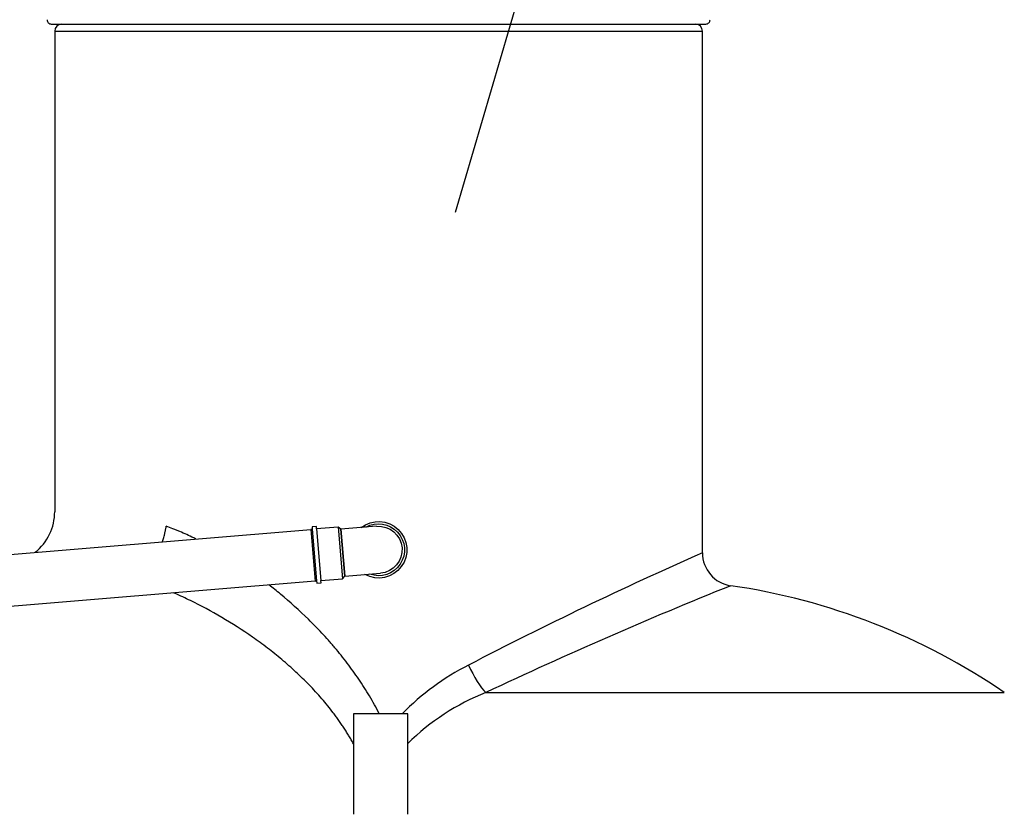
# Model space of a CAD drawing. Units: millimetres. Extents: x -33.25 to -26.38, y -68.41 to -60.01.
# Drawn here: x -28.53 to -27.58, y -64.58 to -63.81 of the extents above; entities that cross this region are included whole.
import ezdxf
from ezdxf import colors
from ezdxf.entities.mleader import LeaderData, LeaderLine
from ezdxf.math import Vec2, Vec3

# ---------------------------------------------------------------- set-up
doc = ezdxf.new("R2010")
doc.units = ezdxf.units.MM
doc.layers.add('-kontuur', color=7, linetype='Continuous')
doc.layers.add('-mõõdud', color=7, linetype='Continuous', lineweight=13)
doc.styles.add('1-50(2.0)', font='times.ttf', dxfattribs={"height": 0.1})
doc.dimstyles.new('M1-50 (2.0)', dxfattribs={"dimtxt": 0.1, "dimasz": 0.1, "dimexe": 0.05, "dimexo": 0.05, "dimgap": 0.0125, "dimtad": 1, "dimzin": 9, "dimtxsty": '1-50(2.0)', "dimblk": 'OBLIQUE', "dimcen": 6.25, "dimdle": 0.01, "dimclrd": 256, "dimclre": 256, "dimclrt": 256, "dimadec": 0, "dimazin": 0, "dimtfac": 1, "dimtmove": 0, "dimatfit": 3, "dimldrblk": 'OBLIQUE', "dimfxl": 0.05, "dimfxlon": 1, "dimlwd": -1, "dimlwe": -1, "dimarcsym": 0})

# ---------------------------------------------------------------- blocks, each defined once
blk = doc.blocks.new('_None')
blk = doc.blocks.new('_Oblique')
at = {"color": 0, "lineweight": -2}
blk.add_line((-0.5, -0.5), (0.5, 0.5), dxfattribs=at)
blk = doc.blocks.new('*D12')
at = {"layer": '-mõõdud', "transparency": 16777216}
for p, q in [((-27.03879, -64.21258), (-27.03879, -66.51258)), ((-27.08879, -64.22258), (-26.98879, -64.22258)), ((-27.08879, -66.50258), (-26.98879, -66.50258))]:
    blk.add_line(p, q, dxfattribs=at)
at = {"layer": 'Defpoints', "color": 0, "transparency": 16777216}
for p in [(-27.86868, -64.22258), (-27.84148, -66.50258), (-27.03879, -66.50258)]:
    blk.add_point(p, dxfattribs=at)
at = {"layer": '-mõõdud', "transparency": 16777216, "xscale": 0.1, "yscale": 0.1, "zscale": 0.1}
for p, rotation in [((-27.03879, -64.22258), 90), ((-27.03879, -66.50258), 270)]:
    blk.add_blockref('_Oblique', p, dxfattribs=dict(at, rotation=rotation))
at = {"layer": '-mõõdud', "transparency": 16777216, "insert": (-27.11358, -65.36258), "char_height": 0.1, "attachment_point": 5, "rotation": 90, "style": '1-50(2.0)'}
blk.add_mtext('2,28', dxfattribs=at)
blk = doc.blocks.new('Kolmik De 160_eest')
at = {"ltscale": 3}
blk.add_lwpolyline([(0.088, -0.02), (0.088, -0.0936), (0.08, -0.1016), (-0.08, -0.1016), (-0.088, -0.0936), (-0.088, -0.02), (-0.096, -0.02), (-0.096, -0.005), (-0.088, -0.005), (-0.088, 0), (-0.088, 0), (0.088, 0), (0.088, -0.005), (0.096, -0.005), (0.096, -0.02)], close=True, dxfattribs=at)
for points in [[(-0.088, -0.005), (0.088, -0.005)], [(-0.088, -0.02), (0.088, -0.02)], [(-0.08, -0.2236), (-0.08, -0.1016), (0.08, -0.1016), (0.08, -0.2236)]]:
    blk.add_lwpolyline(points)
blk.add_lwpolyline([(-0.088, -0.0936), (0.088, -0.0936)], dxfattribs=at)
for radius, start, end in [(0.096, 146.4512, 33.555), (0.088, 155.3933, 24.6176), (0.08, 180, 359.9848)]:
    blk.add_arc((0, -0.2236), radius, start, end)

msp = doc.modelspace()

# ---------------------------------------------------------------- linework, layer by layer
at = {"layer": '-kontuur', "color": 7, "linetype": 'Continuous'}
for p, q in [((-28.49671, -63.81579), (-27.86534, -63.81579)), ((-28.49336, -63.82258), (-27.86868, -63.82258)), ((-28.49336, -63.82258), (-28.49336, -63.88589)), ((-27.86868, -64.32556), (-27.86868, -63.82258))]:
    msp.add_line(p, q, dxfattribs=at)
at = {"layer": '-kontuur', "linetype": 'Continuous'}
for p, q in [((-28.07749, -64.46017), (-27.57749, -64.46017)), ((-28.15289, -64.4806), (-28.20527, -64.4806)), ((-28.20527, -64.4806), (-28.20527, -64.5776)), ((-28.15289, -64.5776), (-28.15289, -64.4806))]:
    msp.add_line(p, q, dxfattribs=at)
at = {"layer": '-kontuur'}
msp.add_lwpolyline([(-28.49336, -63.88589), (-28.49336, -64.28589)], dxfattribs=at)
msp.add_lwpolyline([(-29.97996, -64.44696), (-28.2464, -64.30292), (-28.24226, -64.35275), (-29.97581, -64.49679)], close=True, dxfattribs=at)
at = {"layer": '-kontuur', "color": 7, "linetype": 'Continuous'}
for centre, radius, start, end in [((-28.49671, -63.81179), 0.004, 177, 270), ((-28.48657, -63.82258), 0.00679, 90, 180), ((-27.87547, -63.82258), 0.00679, 0, 90), ((-27.86534, -63.81179), 0.004, 270, 3)]:
    msp.add_arc(centre, radius, start, end, dxfattribs=at)
at = {"layer": '-kontuur', "linetype": 'Continuous'}
for centre, radius, start, end in [((-28.54336, -64.28589), 0.05, 308.52397, 0.00069), ((-26.24036, -68.00901), 4.02732, 113.84857, 117.40767), ((-27.83667, -64.32556), 0.03201, 180, 261.72101), ((-26.17779, -68.49679), 4.46129, 111.89292, 115.20245), ((-27.93165, -64.97829), 0.62759, 55.64517, 81.72117), ((-27.9791, -64.65838), 0.2524, 117.13089, 135.22278), ((-27.99193, -64.67414), 0.23044, 111.79479, 134.30882)]:
    msp.add_arc(centre, radius, start, end, dxfattribs=at)
msp.add_ellipse((-28.08531, -64.43375), major_axis=(0.01372, -0.02892), ratio=0.252948, start_param=4.592989, end_param=5.729575, dxfattribs=at)
for points, knots in [([(-28.3896, -64.31482), (-28.38935, -64.31414), (-28.38864, -64.31208), (-28.3879, -64.30957), (-28.38732, -64.30732), (-28.38702, -64.30607), (-28.38674, -64.30481), (-28.38648, -64.30355), (-28.38624, -64.3023), (-28.38603, -64.30104), (-28.3859, -64.3002), (-28.38584, -64.29978)], [0.7824523, 0.7824523, 0.7824523, 0.7824523, 0.8127759, 0.8743614, 0.892351, 0.9103394, 0.9283189, 0.9462821, 0.9642216, 0.9821299, 1, 1, 1, 1]), ([(-28.35723, -64.31213), (-28.35791, -64.31179), (-28.3586, -64.31146), (-28.36379, -64.30895), (-28.36827, -64.30691), (-28.37382, -64.30454), (-28.37492, -64.30408), (-28.37713, -64.30317), (-28.37823, -64.30272), (-28.38153, -64.30141), (-28.3837, -64.30057), (-28.38584, -64.29978)], [0.8655299, 0.8655299, 0.8655299, 0.8655299, 0.875, 0.875, 0.9375, 0.9375, 0.953125, 0.953125, 0.96875, 0.96875, 1, 1, 1, 1]), ([(-28.18033, -64.4806), (-28.18331, -64.47477), (-28.18646, -64.46909), (-28.19305, -64.45801), (-28.1965, -64.4526), (-28.20368, -64.44202), (-28.20741, -64.43686), (-28.21511, -64.42675), (-28.21909, -64.42182), (-28.22421, -64.41577), (-28.22524, -64.41457), (-28.22731, -64.41219), (-28.22835, -64.41101), (-28.23148, -64.40749), (-28.23359, -64.40517), (-28.23997, -64.39834), (-28.24429, -64.39393), (-28.25743, -64.38106), (-28.26643, -64.373), (-28.27932, -64.36234), (-28.28305, -64.35936), (-28.28681, -64.35645)], [0, 0, 0, 0, 0.0625, 0.0625, 0.125, 0.125, 0.1875, 0.1875, 0.25, 0.25, 0.265625, 0.265625, 0.28125, 0.28125, 0.3125, 0.3125, 0.375, 0.375, 0.5, 0.5, 0.5503004, 0.5503004, 0.5503004, 0.5503004]), ([(-28.20527, -64.50959), (-28.20597, -64.50834), (-28.20736, -64.50583), (-28.20955, -64.50209), (-28.21183, -64.49835), (-28.21421, -64.49462), (-28.21669, -64.49089), (-28.21926, -64.48717), (-28.22193, -64.48346), (-28.22724, -64.47633), (-28.23573, -64.4659), (-28.24778, -64.45279), (-28.26073, -64.44019), (-28.27414, -64.4284), (-28.28818, -64.41719), (-28.30735, -64.40319), (-28.33221, -64.38732), (-28.35488, -64.37519), (-28.36989, -64.36804), (-28.37532, -64.36558), (-28.37826, -64.36429), (-28.37872, -64.36409)], [0, 0, 0, 0, 0.0148499, 0.0298605, 0.0450336, 0.0603703, 0.0758718, 0.0915391, 0.1073726, 0.1233731, 0.183929, 0.2470567, 0.3083633, 0.37202, 0.4333885, 0.4966997, 0.6224622, 0.7484243, 0.7797004, 0.811009, 0.8168711, 0.8168711, 0.8168711, 0.8168711])]:
    msp.add_open_spline(points, degree=3, knots=knots, dxfattribs=at)

# ---------------------------------------------------------------- block references
at = {"layer": '-kontuur', "xscale": -0.2841087007175792, "yscale": 0.2841087007175792, "zscale": 0.2841087007175793, "rotation": 94.74977898207686}
msp.add_blockref('Kolmik De 160_eest', (-28.24433, -64.32784), dxfattribs=at)

# ---------------------------------------------------------------- dimensions: what is measured, and where the dimension line sits
at = {"layer": '-mõõdud'}
dim = msp.add_linear_dim(base=(-27.03879, -66.50258), p1=(-27.86868, -64.22258), p2=(-27.84148, -66.50258), angle=90, dimstyle='M1-50 (2.0)', dxfattribs=at)
dim.commit()
dim.dimension.update_dxf_attribs({"geometry": '*D12', "text_midpoint": (-27.03879, -65.36258), "dimtype": 160})

# ---------------------------------------------------------------- leaders
at = {"layer": '-kontuur', "ltscale": 4}
ml = msp.add_multileader_mtext('Standard', dxfattribs=at)
ml.set_content('Liigmuda tagastus\\PDe 50', color=256, style='1-50(2.0)')
ml.set_leader_properties(color=256, linetype='ByLayer', lineweight=-1)
ml.set_arrow_properties(name='NONE')
ml.build(insert=Vec2(0, 0))
ml.multileader.update_dxf_attribs({"text_left_attachment_type": 6, "text_right_attachment_type": 6, "dogleg_length": 0.025, "arrow_head_size": 0.0001})
ctx = ml.context
ctx.base_point, ctx.char_height, ctx.arrow_head_size, ctx.landing_gap_size, ctx.plane_origin = Vec3(-29.25212, -63.47981), 0.1, 0.0001, 0, Vec3(-30.19918, -63.86342)
ctx.left_attachment, ctx.right_attachment = 6, 6
notes = []
notes.append((ctx, [(1, (1, 1, 0), (-29.27712, -63.47981), (1, 0), 0.025, [(0, [(-29.60341, -64.43455)], 0, [])])]))
ctx.mtext.insert, ctx.mtext.flow_direction = Vec3(-29.25212, -63.35981), 5
ml = msp.add_multileader_mtext('Standard', dxfattribs=at)
ml.set_content('Hoolduskaev\\P%%C600', color=256, style='1-50(2.0)')
ml.set_leader_properties(color=256, linetype='ByLayer', lineweight=-1)
ml.set_arrow_properties(name='NONE')
ml.build(insert=Vec2(0, 0))
ml.multileader.update_dxf_attribs({"text_left_attachment_type": 6, "text_right_attachment_type": 6, "dogleg_length": 0.025, "arrow_head_size": 0.0001})
ctx = ml.context
ctx.base_point, ctx.char_height, ctx.arrow_head_size, ctx.landing_gap_size, ctx.plane_origin = Vec3(-27.93029, -63.47981), 0.1, 0.0001, 0, Vec3(-28.87736, -63.68321)
ctx.left_attachment, ctx.right_attachment = 6, 6
notes.append((ctx, [(1, (1, 1, 0), (-27.95529, -63.47981), (1, 0), 0.025, [(0, [(-28.10674, -63.99728)], 0, [])])]))
ctx.mtext.insert, ctx.mtext.flow_direction = Vec3(-27.93029, -63.35981), 5
for ctx, leaders in notes:
    for number, flags, end, landing, length, lines in leaders:
        leader = LeaderData()
        leader.index, (leader.has_last_leader_line, leader.has_dogleg_vector, leader.attachment_direction) = number, flags
        leader.last_leader_point, leader.dogleg_vector, leader.dogleg_length = Vec3(end), Vec3(landing), length
        for number, points, colour, breaks in lines:
            line = LeaderLine()
            line.index, line.vertices, line.color, line.breaks = number, Vec3.list(points), colors.encode_raw_color(colour), breaks
            leader.lines.append(line)
        ctx.leaders.append(leader)

doc.saveas('drawing.dxf')
